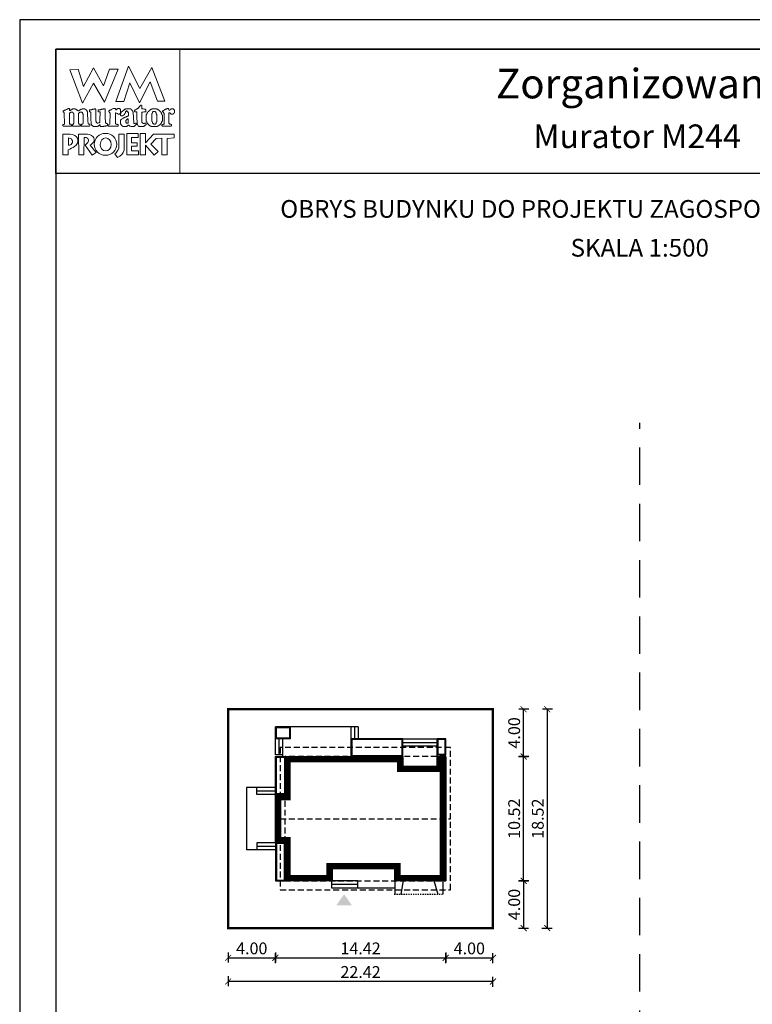
# Model space of a CAD drawing. Units: metres. Extents: x 660 to 765, y 395 to 543.
# Drawn here: x 660 to 722, y 460 to 543 of the extents above; entities that cross this region are included whole.
import ezdxf
from ezdxf.enums import TextEntityAlignment as Align

# ---------------------------------------------------------------- set-up
doc = ezdxf.new("R2010")
doc.units = ezdxf.units.M
doc.header["$PDMODE"] = 35
doc.header["$PDSIZE"] = 0.1
doc.linetypes.add('DASHED', pattern=[0.75, 0.5, -0.25])
doc.linetypes.add('HIDDEN2', pattern=[4.7625, 3.175, -1.5875])
for name, color, linetype in [('A-WYMIARY zewnętrzne', 45, 'Continuous'), ('A-ZAGOSPODAROWANIE', 103, 'Continuous'), ('A-ŚCIANY', 21, 'Continuous'), ('linie przekroju', 61, 'Continuous'), ('w-dach-widok', 141, 'Continuous')]:
    doc.layers.add(name, color=color, linetype=linetype)
doc.layers.add('cienkie', color=1, linetype='Continuous', lineweight=15)
doc.layers.add('grube', color=2, linetype='Continuous', lineweight=30)
doc.styles.add('Arial', font='arial.ttf')
doc.styles.add('goska4', font='romans.shx', dxfattribs={"width": 0.7})
doc.dimstyles.new('GOŚKA3 z 0.5', dxfattribs={"dimtxt": 1, "dimasz": 0.005, "dimexe": 0.2, "dimexo": 1, "dimgap": 0.3, "dimtad": 1, "dimrnd": 0.01, "dimzin": 1, "dimdsep": 46, "dimtxsty": 'goska4', "dimblk": 'ArchTick2', "dimcen": 0.15, "dimse1": 1, "dimse2": 1, "dimclrd": 256, "dimclrt": 2, "dimadec": 0, "dimazin": 2, "dimtm": 1e-09, "dimtfac": 1, "dimtix": 1, "dimtmove": 2, "dimatfit": 3, "dimldrblk": 'ARCHTICK', "dimfxl": 1, "dimtolj": 1, "dimtzin": 0, "dimarcsym": 0})

# ---------------------------------------------------------------- blocks, each defined once
blk = doc.blocks.new('ramka')
at = {"layer": 'A-ŚCIANY', "ltscale": 0.03}
blk.add_lwpolyline([(0, 0), (105, 0), (105, 148.5), (0, 148.5)], close=True, dxfattribs=at)
at = {"layer": 'cienkie', "ltscale": 3}
for p, q in [((7.443, 139.636), (7.443, 139.674)), ((7.443, 139.599), (7.443, 139.636)), ((7.443, 139.562), (7.443, 139.599)), ((4.133, 138.495), (4.133, 137.87))]:
    blk.add_line(p, q, dxfattribs=at)
for points in [[(3.05, 146), (13.55, 146), (13.55, 135.5), (3.05, 135.5)], [(7.592, 144.308), (8.328, 144.308), (7.167, 141.511), (6.236, 143.129), (5.312, 141.44), (4.244, 144.271), (4.943, 144.308), (5.414, 142.835), (6.261, 144.419), (7.093, 142.91)], [(8.804, 141.585), (8.142, 141.592), (9.222, 144.559), (10.166, 142.672), (11.196, 144.453), (12.3, 141.605), (11.672, 141.599), (11.041, 143.235), (10.14, 141.474), (9.337, 143.166)], [(4.519, 139.646), (4.538, 139.674), (4.55, 139.699), (4.562, 139.724), (4.575, 139.748), (4.575, 140.555), (4.562, 140.569), (4.55, 140.581), (4.538, 140.592), (4.538, 140.606), (4.538, 140.618), (4.538, 140.63), (4.525, 140.643), (4.513, 140.655), (4.501, 140.667), (4.488, 140.667), (4.476, 140.667), (4.464, 140.667), (4.427, 140.667), (4.391, 140.667), (4.356, 140.667), (4.342, 140.667), (4.33, 140.667), (4.318, 140.667), (4.305, 140.655), (4.293, 140.643), (4.281, 140.63), (4.268, 140.63), (4.256, 140.63), (4.244, 140.63), (4.231, 140.63), (4.219, 140.63), (4.207, 140.63), (4.207, 139.674), (4.219, 139.674), (4.231, 139.674), (4.244, 139.674), (4.281, 139.662), (4.318, 139.65), (4.356, 139.636), (4.366, 139.599), (4.378, 139.562), (4.39, 139.525), (4.378, 139.514), (4.366, 139.501), (4.356, 139.488), (3.694, 139.488), (3.68, 139.501), (3.668, 139.514), (3.656, 139.525), (3.656, 139.551), (3.656, 139.575), (3.656, 139.599), (3.656, 139.613), (3.656, 139.625), (3.656, 139.636), (3.692, 139.636), (3.728, 139.636), (3.765, 139.636), (3.776, 139.65), (3.789, 139.662), (3.802, 139.674), (3.765, 140.63), (3.752, 140.643), (3.739, 140.655), (3.728, 140.667), (3.704, 140.671), (3.695, 140.7), (3.694, 140.778), (3.704, 140.778), (3.715, 140.778), (3.728, 140.778), (3.739, 140.79), (3.752, 140.802), (3.765, 140.812), (3.776, 140.825), (3.789, 140.838), (3.802, 140.849), (3.813, 140.849), (3.826, 140.849), (3.839, 140.849), (3.851, 140.849), (3.863, 140.849), (3.876, 140.849), (3.888, 140.862), (3.9, 140.875), (3.913, 140.886), (3.95, 140.9), (3.987, 140.912), (4.025, 140.923), (4.035, 140.937), (4.046, 140.949), (4.059, 140.961), (4.07, 140.961), (4.083, 140.961), (4.096, 140.961), (4.107, 140.974), (4.12, 140.986), (4.133, 140.998), (4.187, 140.983), (4.215, 140.963), (4.244, 140.923), (4.231, 140.923), (4.219, 140.923), (4.207, 140.923), (4.219, 140.886), (4.231, 140.849), (4.244, 140.812), (4.268, 140.825), (4.293, 140.838), (4.318, 140.849), (4.33, 140.862), (4.342, 140.875), (4.356, 140.886), (4.366, 140.886), (4.378, 140.886), (4.39, 140.886), (4.401, 140.9), (4.414, 140.912), (4.427, 140.923), (4.438, 140.923), (4.451, 140.923), (4.464, 140.923), (4.476, 140.937), (4.488, 140.949), (4.501, 140.961), (4.562, 140.961), (4.624, 140.961), (4.687, 140.961), (4.697, 140.949), (4.709, 140.937), (4.721, 140.923), (4.732, 140.923), (4.745, 140.923), (4.758, 140.923), (4.769, 140.912), (4.782, 140.9), (4.795, 140.886), (4.807, 140.886), (4.819, 140.886), (4.832, 140.886), (4.844, 140.875), (4.856, 140.862), (4.869, 140.849), (4.906, 140.825), (4.943, 140.802), (4.981, 140.778), (4.992, 140.79), (5.004, 140.802), (5.018, 140.812), (5.041, 140.825), (5.065, 140.838), (5.089, 140.849), (5.1, 140.862), (5.113, 140.875), (5.126, 140.886), (5.138, 140.886), (5.15, 140.886), (5.163, 140.886), (5.175, 140.9), (5.187, 140.912), (5.2, 140.923), (5.212, 140.923), (5.224, 140.923), (5.237, 140.923), (5.249, 140.923), (5.261, 140.923), (5.274, 140.923), (5.286, 140.937), (5.298, 140.949), (5.312, 140.961), (5.372, 140.961), (5.433, 140.961), (5.494, 140.961), (5.506, 140.949), (5.518, 140.937), (5.531, 140.923), (5.543, 140.923), (5.555, 140.923), (5.568, 140.923), (5.58, 140.912), (5.592, 140.9), (5.605, 140.886), (5.629, 140.862), (5.654, 140.838), (5.68, 140.812), (5.69, 140.802), (5.702, 140.79), (5.714, 140.778), (5.714, 140.766), (5.714, 140.754), (5.714, 140.741), (5.725, 140.729), (5.738, 140.717), (5.751, 140.704), (5.751, 140.592), (5.778, 139.931), (5.788, 139.711), (5.8, 139.699), (5.812, 139.687), (5.825, 139.674), (5.862, 139.662), (5.899, 139.65), (5.937, 139.636), (5.937, 139.625), (5.937, 139.613), (5.937, 139.599), (5.937, 139.575), (5.937, 139.551), (5.937, 139.525), (5.923, 139.514), (5.911, 139.501), (5.899, 139.488), (5.678, 139.488), (5.457, 139.488), (5.237, 139.488), (5.224, 139.501), (5.212, 139.514), (5.2, 139.525), (5.212, 139.562), (5.224, 139.599), (5.237, 139.636), (5.261, 139.65), (5.286, 139.662), (5.312, 139.674), (5.323, 139.687), (5.335, 139.699), (5.349, 139.711), (5.359, 139.711), (5.371, 139.711), (5.383, 139.711), (5.383, 140.518), (5.371, 140.518), (5.359, 140.518), (5.349, 140.518), (5.349, 140.531), (5.349, 140.544), (5.349, 140.555), (5.335, 140.569), (5.323, 140.581), (5.312, 140.592), (5.312, 140.606), (5.312, 140.618), (5.312, 140.63), (5.298, 140.643), (5.286, 140.655), (5.274, 140.667), (5.261, 140.667), (5.249, 140.667), (5.237, 140.667), (5.187, 140.667), (5.138, 140.667), (5.089, 140.667), (5.076, 140.655), (5.063, 140.643), (5.052, 140.63), (5.04, 140.618), (5.028, 140.606), (5.018, 140.592), (4.981, 140.592), (4.981, 139.711), (5.018, 139.711), (5.018, 139.699), (5.018, 139.687), (5.018, 139.674), (5.053, 139.662), (5.089, 139.65), (5.126, 139.636), (5.126, 139.625), (5.126, 139.613), (5.126, 139.599), (5.126, 139.575), (5.126, 139.551), (5.126, 139.525), (5.113, 139.514), (5.1, 139.501), (5.089, 139.488), (4.464, 139.488), (4.464, 139.501), (4.464, 139.514), (4.464, 139.525), (4.464, 139.551), (4.464, 139.575), (4.464, 139.599), (4.483, 139.627)], [(7.224, 140.923), (7.229, 140.727), (7.235, 140.532), (7.241, 140.336), (7.247, 140.14), (7.254, 139.944), (7.261, 139.748), (7.308, 139.736), (7.357, 139.724), (7.406, 139.711), (7.418, 139.699), (7.43, 139.687), (7.443, 139.674), (7.443, 139.636), (7.443, 139.599), (7.443, 139.562), (7.43, 139.551), (7.418, 139.538), (7.406, 139.525), (7.382, 139.525), (7.359, 139.525), (7.335, 139.525), (7.298, 139.514), (7.261, 139.501), (7.224, 139.488), (7.186, 139.488), (7.149, 139.488), (7.112, 139.488), (7.087, 139.477), (7.062, 139.466), (7.038, 139.454), (7.014, 139.454), (6.99, 139.454), (6.967, 139.454), (6.916, 139.454), (6.867, 139.454), (6.818, 139.454), (6.818, 139.503), (6.818, 139.552), (6.818, 139.599), (6.766, 139.598), (6.747, 139.588), (6.744, 139.562), (6.72, 139.551), (6.697, 139.538), (6.673, 139.525), (6.66, 139.514), (6.647, 139.501), (6.636, 139.488), (6.622, 139.488), (6.61, 139.488), (6.599, 139.488), (6.585, 139.477), (6.573, 139.466), (6.561, 139.454), (6.548, 139.454), (6.536, 139.454), (6.524, 139.454), (6.474, 139.454), (6.425, 139.454), (6.376, 139.454), (6.352, 139.454), (6.328, 139.454), (6.305, 139.454), (6.291, 139.454), (6.279, 139.454), (6.268, 139.454), (6.254, 139.466), (6.242, 139.477), (6.23, 139.488), (6.217, 139.488), (6.205, 139.488), (6.193, 139.488), (6.18, 139.501), (6.168, 139.514), (6.156, 139.525), (6.143, 139.538), (6.131, 139.551), (6.119, 139.562), (6.106, 139.575), (6.094, 139.588), (6.082, 139.599), (6.082, 139.613), (6.082, 139.625), (6.082, 139.636), (6.069, 139.65), (6.056, 139.662), (6.045, 139.674), (6.045, 139.687), (6.045, 139.699), (6.045, 139.711), (6.045, 139.748), (6.045, 139.784), (6.045, 139.819), (6.036, 140.013), (6.027, 140.207), (6.019, 140.4), (6.011, 140.592), (6.011, 140.606), (6.011, 140.618), (6.011, 140.63), (6.011, 140.643), (6.011, 140.655), (6.011, 140.667), (5.998, 140.68), (5.985, 140.692), (5.974, 140.704), (5.948, 140.717), (5.923, 140.729), (5.899, 140.741), (5.899, 140.778), (5.899, 140.814), (5.899, 140.849), (5.911, 140.862), (5.923, 140.875), (5.937, 140.886), (5.984, 140.886), (6.033, 140.886), (6.082, 140.886), (6.119, 140.9), (6.156, 140.912), (6.193, 140.923), (6.217, 140.923), (6.242, 140.923), (6.268, 140.923), (6.279, 140.923), (6.291, 140.923), (6.305, 140.923), (6.316, 140.937), (6.329, 140.949), (6.342, 140.961), (6.352, 140.961), (6.364, 140.961), (6.376, 140.961), (6.387, 140.961), (6.4, 140.961), (6.413, 140.961), (6.425, 140.937), (6.437, 140.912), (6.45, 140.886), (6.45, 140.696), (6.45, 140.505), (6.45, 140.314), (6.45, 140.122), (6.45, 139.93), (6.462, 139.906), (6.474, 139.882), (6.487, 139.856), (6.487, 139.845), (6.487, 139.832), (6.487, 139.819), (6.499, 139.808), (6.511, 139.797), (6.524, 139.785), (6.536, 139.773), (6.548, 139.761), (6.561, 139.748), (6.622, 139.755), (6.683, 139.761), (6.744, 139.766), (6.756, 139.785), (6.768, 139.802), (6.781, 139.819), (6.79, 140.032), (6.799, 140.244), (6.808, 140.456), (6.818, 140.667), (6.805, 140.68), (6.793, 140.692), (6.781, 140.704), (6.744, 140.704), (6.708, 140.704), (6.673, 140.704), (6.66, 140.717), (6.647, 140.729), (6.636, 140.741), (6.636, 140.765), (6.636, 140.788), (6.636, 140.812), (6.657, 140.847), (6.685, 140.866), (6.744, 140.886), (6.781, 140.886), (6.818, 140.886), (6.855, 140.886), (6.879, 140.9), (6.904, 140.912), (6.93, 140.923), (6.954, 140.923), (6.978, 140.923), (7.004, 140.923), (7.014, 140.923), (7.026, 140.923), (7.038, 140.923), (7.062, 140.937), (7.087, 140.949), (7.112, 140.961), (7.124, 140.961), (7.136, 140.961), (7.149, 140.961), (7.173, 140.961), (7.198, 140.961), (7.224, 140.961), (7.224, 140.949)], [(9.589, 140.692), (9.602, 140.68), (9.615, 140.667), (9.652, 139.748), (9.663, 139.736), (9.674, 139.724), (9.686, 139.711), (9.747, 139.724), (9.809, 139.736), (9.872, 139.748), (9.872, 139.736), (9.872, 139.724), (9.872, 139.711), (9.872, 139.687), (9.872, 139.662), (9.872, 139.636), (9.835, 139.599), (9.798, 139.562), (9.76, 139.525), (9.747, 139.514), (9.735, 139.501), (9.723, 139.488), (9.71, 139.488), (9.698, 139.488), (9.686, 139.488), (9.674, 139.477), (9.663, 139.466), (9.652, 139.454), (9.626, 139.454), (9.602, 139.454), (9.578, 139.454), (9.528, 139.454), (9.478, 139.454), (9.429, 139.454), (9.38, 139.478), (9.332, 139.501), (9.284, 139.525), (9.271, 139.538), (9.258, 139.551), (9.247, 139.562), (9.221, 139.562), (9.197, 139.562), (9.173, 139.562), (9.159, 139.551), (9.147, 139.538), (9.135, 139.525), (9.122, 139.514), (9.11, 139.501), (9.098, 139.488), (9.085, 139.488), (9.073, 139.488), (9.061, 139.488), (9.048, 139.477), (9.036, 139.466), (9.024, 139.454), (9.012, 139.454), (9.001, 139.454), (8.99, 139.454), (8.953, 139.454), (8.916, 139.454), (8.879, 139.454), (8.842, 139.454), (8.804, 139.454), (8.767, 139.454), (8.754, 139.466), (8.742, 139.477), (8.73, 139.488), (8.706, 139.501), (8.683, 139.514), (8.659, 139.525), (8.646, 139.538), (8.633, 139.551), (8.622, 139.562), (8.609, 139.588), (8.596, 139.613), (8.585, 139.636), (8.572, 139.65), (8.559, 139.662), (8.548, 139.674), (8.548, 139.711), (8.548, 139.748), (8.548, 139.785), (8.548, 139.834), (8.548, 139.883), (8.548, 139.93), (8.548, 139.956), (8.548, 139.981), (8.548, 140.005), (8.559, 140.018), (8.572, 140.03), (8.585, 140.042), (8.596, 140.055), (8.609, 140.067), (8.622, 140.079), (8.683, 140.116), (8.744, 140.152), (8.804, 140.187), (8.816, 140.2), (8.828, 140.213), (8.842, 140.224), (8.853, 140.224), (8.865, 140.224), (8.879, 140.224), (8.89, 140.237), (8.903, 140.25), (8.916, 140.261), (8.94, 140.261), (8.964, 140.261), (8.99, 140.261), (9.001, 140.275), (9.012, 140.287), (9.024, 140.298), (9.048, 140.298), (9.073, 140.298), (9.098, 140.298), (9.11, 140.312), (9.122, 140.324), (9.135, 140.336), (9.147, 140.336), (9.159, 140.336), (9.173, 140.336), (9.184, 140.349), (9.197, 140.361), (9.21, 140.373), (9.21, 140.459), (9.21, 140.545), (9.21, 140.63), (9.197, 140.643), (9.184, 140.655), (9.173, 140.667), (9.147, 140.692), (9.122, 140.717), (9.098, 140.741), (9.096, 140.767), (9.076, 140.776), (9.024, 140.778), (9.024, 140.766), (9.024, 140.754), (9.024, 140.741), (9.012, 140.741), (9.001, 140.741), (8.99, 140.741), (8.977, 140.729), (8.964, 140.717), (8.953, 140.704), (8.953, 140.68), (8.953, 140.655), (8.953, 140.63), (8.94, 140.606), (8.927, 140.581), (8.916, 140.555), (8.867, 140.469), (8.784, 140.415), (8.693, 140.373), (8.656, 140.373), (8.62, 140.373), (8.585, 140.373), (8.572, 140.386), (8.559, 140.398), (8.548, 140.41), (8.548, 140.423), (8.548, 140.435), (8.548, 140.447), (8.548, 140.471), (8.548, 140.494), (8.548, 140.518), (8.545, 140.544), (8.526, 140.554), (8.473, 140.555), (8.473, 140.544), (8.473, 140.531), (8.473, 140.518), (8.46, 140.518), (8.448, 140.518), (8.436, 140.518), (8.399, 140.518), (8.363, 140.518), (8.328, 140.518), (8.265, 140.555), (8.203, 140.592), (8.142, 140.63), (8.129, 140.618), (8.117, 140.606), (8.105, 140.592), (8.105, 140.372), (8.105, 140.152), (8.105, 139.931), (8.105, 139.711), (8.117, 139.699), (8.129, 139.687), (8.142, 139.674), (8.154, 139.674), (8.166, 139.674), (8.18, 139.674), (8.203, 139.662), (8.228, 139.65), (8.254, 139.636), (8.278, 139.636), (8.302, 139.636), (8.328, 139.636), (8.328, 139.488), (7.517, 139.488), (7.504, 139.501), (7.492, 139.514), (7.48, 139.525), (7.48, 139.538), (7.48, 139.551), (7.48, 139.562), (7.48, 139.575), (7.48, 139.588), (7.48, 139.599), (7.629, 139.674), (7.635, 139.858), (7.643, 140.042), (7.65, 140.226), (7.658, 140.409), (7.666, 140.592), (7.653, 140.606), (7.64, 140.618), (7.629, 140.63), (7.616, 140.643), (7.603, 140.655), (7.592, 140.667), (7.578, 140.68), (7.566, 140.692), (7.555, 140.704), (7.555, 140.729), (7.555, 140.754), (7.555, 140.778), (7.566, 140.79), (7.578, 140.802), (7.592, 140.812), (7.603, 140.825), (7.616, 140.838), (7.629, 140.849), (7.653, 140.849), (7.676, 140.849), (7.7, 140.849), (7.712, 140.862), (7.724, 140.875), (7.737, 140.886), (7.749, 140.886), (7.761, 140.886), (7.774, 140.886), (7.786, 140.9), (7.798, 140.912), (7.811, 140.923), (7.872, 140.949), (7.934, 140.974), (7.997, 140.998), (8.021, 140.998), (8.044, 140.998), (8.068, 140.998), (8.08, 140.986), (8.092, 140.974), (8.105, 140.961), (8.117, 140.923), (8.129, 140.886), (8.142, 140.849), (8.154, 140.862), (8.166, 140.875), (8.18, 140.886), (8.191, 140.9), (8.203, 140.912), (8.217, 140.923), (8.228, 140.937), (8.241, 140.949), (8.254, 140.961), (8.265, 140.961), (8.278, 140.961), (8.291, 140.961), (8.302, 140.974), (8.315, 140.986), (8.328, 140.998), (8.363, 140.998), (8.399, 140.998), (8.436, 140.998), (8.448, 140.986), (8.46, 140.974), (8.473, 140.961), (8.485, 140.949), (8.497, 140.937), (8.511, 140.923), (8.522, 140.912), (8.534, 140.9), (8.548, 140.886), (8.548, 140.875), (8.548, 140.862), (8.548, 140.849), (8.548, 140.838), (8.548, 140.825), (8.548, 140.812), (8.548, 140.777), (8.548, 140.741), (8.548, 140.704), (8.548, 140.667), (8.548, 140.63), (8.548, 140.592), (8.574, 140.595), (8.583, 140.614), (8.585, 140.667), (8.694, 140.753), (8.805, 140.839), (8.916, 140.923), (8.927, 140.923), (8.94, 140.923), (8.953, 140.923), (8.964, 140.937), (8.977, 140.949), (8.99, 140.961), (9.014, 140.961), (9.038, 140.961), (9.061, 140.961), (9.147, 140.961), (9.234, 140.961), (9.321, 140.961), (9.345, 140.961), (9.369, 140.961), (9.392, 140.961), (9.404, 140.949), (9.416, 140.937), (9.429, 140.923), (9.467, 140.886), (9.504, 140.849), (9.541, 140.812), (9.552, 140.802), (9.565, 140.79), (9.578, 140.778), (9.578, 140.754), (9.578, 140.729), (9.578, 140.704)], [(10.434, 140.68), (10.348, 140.667), (10.348, 139.819), (10.372, 139.797), (10.385, 139.785), (10.397, 139.773), (10.409, 139.761), (10.423, 139.748), (10.434, 139.748), (10.446, 139.748), (10.46, 139.748), (10.46, 139.736), (10.46, 139.724), (10.46, 139.711), (10.497, 139.711), (10.534, 139.711), (10.571, 139.711), (10.571, 139.724), (10.571, 139.736), (10.571, 139.748), (10.582, 139.748), (10.595, 139.748), (10.608, 139.748), (10.619, 139.748), (10.632, 139.748), (10.645, 139.748), (10.656, 139.748), (10.667, 139.748), (10.679, 139.748), (10.691, 139.711), (10.703, 139.674), (10.716, 139.636), (10.703, 139.625), (10.691, 139.613), (10.679, 139.599), (10.667, 139.588), (10.656, 139.575), (10.645, 139.562), (10.632, 139.562), (10.619, 139.562), (10.608, 139.562), (10.595, 139.551), (10.582, 139.538), (10.571, 139.525), (10.558, 139.514), (10.545, 139.501), (10.534, 139.488), (10.521, 139.488), (10.508, 139.488), (10.497, 139.488), (10.484, 139.477), (10.471, 139.466), (10.46, 139.454), (10.129, 139.454), (10.115, 139.466), (10.103, 139.477), (10.091, 139.488), (10.078, 139.488), (10.066, 139.488), (10.054, 139.488), (10.041, 139.501), (10.029, 139.514), (10.017, 139.525), (9.994, 139.575), (9.97, 139.625), (9.946, 139.674), (9.946, 139.687), (9.946, 139.699), (9.946, 139.711), (9.938, 139.909), (9.93, 140.108), (9.923, 140.306), (9.915, 140.505), (9.909, 140.704), (9.872, 140.704), (9.835, 140.704), (9.798, 140.704), (9.784, 140.704), (9.772, 140.704), (9.76, 140.704), (9.747, 140.717), (9.735, 140.729), (9.723, 140.741), (9.723, 140.765), (9.723, 140.788), (9.723, 140.812), (9.735, 140.825), (9.747, 140.838), (9.76, 140.849), (9.772, 140.862), (9.784, 140.875), (9.798, 140.886), (9.809, 140.886), (9.821, 140.886), (9.835, 140.886), (9.846, 140.9), (9.859, 140.912), (9.872, 140.923), (9.883, 140.923), (9.896, 140.923), (9.909, 140.923), (9.92, 140.937), (9.933, 140.949), (9.946, 140.961), (9.97, 140.974), (9.994, 140.986), (10.017, 140.998), (10.029, 141.011), (10.041, 141.023), (10.054, 141.035), (10.078, 141.072), (10.103, 141.108), (10.129, 141.143), (10.14, 141.156), (10.152, 141.169), (10.166, 141.18), (10.177, 141.193), (10.19, 141.206), (10.203, 141.217), (10.211, 141.233), (10.219, 141.249), (10.229, 141.265), (10.256, 141.262), (10.285, 141.259), (10.314, 141.254), (10.325, 141.243), (10.336, 141.231), (10.348, 141.217), (10.348, 141.133), (10.348, 141.047), (10.348, 140.961), (10.446, 140.949), (10.545, 140.937), (10.645, 140.923), (10.656, 140.912), (10.667, 140.9), (10.679, 140.886), (10.679, 140.839), (10.679, 140.79), (10.679, 140.741), (10.667, 140.729), (10.656, 140.717), (10.645, 140.704), (10.632, 140.704), (10.619, 140.704), (10.608, 140.704), (10.521, 140.692)], [(10.74, 139.869), (10.754, 139.856), (10.754, 139.845), (10.754, 139.832), (10.754, 139.819), (10.765, 139.808), (10.777, 139.797), (10.791, 139.785), (10.791, 139.773), (10.791, 139.761), (10.791, 139.748), (10.802, 139.736), (10.815, 139.724), (10.828, 139.711), (10.852, 139.687), (10.876, 139.662), (10.902, 139.636), (10.913, 139.625), (10.926, 139.613), (10.939, 139.599), (10.95, 139.588), (10.963, 139.575), (10.976, 139.562), (10.987, 139.551), (10.998, 139.538), (11.01, 139.525), (11.022, 139.525), (11.034, 139.525), (11.047, 139.525), (11.059, 139.514), (11.071, 139.501), (11.085, 139.488), (11.096, 139.488), (11.108, 139.488), (11.122, 139.488), (11.133, 139.477), (11.146, 139.466), (11.159, 139.454), (11.638, 139.454), (11.649, 139.466), (11.66, 139.477), (11.672, 139.488), (11.696, 139.501), (11.721, 139.514), (11.747, 139.525), (11.758, 139.538), (11.771, 139.551), (11.784, 139.562), (11.795, 139.562), (11.808, 139.562), (11.821, 139.562), (11.832, 139.575), (11.845, 139.588), (11.858, 139.599), (11.869, 139.613), (11.882, 139.625), (11.895, 139.636), (11.906, 139.65), (11.919, 139.662), (11.932, 139.674), (11.943, 139.687), (11.956, 139.699), (11.969, 139.711), (11.969, 139.724), (11.969, 139.736), (11.969, 139.748), (11.98, 139.761), (11.991, 139.773), (12.003, 139.785), (12.003, 139.797), (12.003, 139.808), (12.003, 139.819), (12.015, 139.832), (12.027, 139.845), (12.041, 139.856), (12.041, 139.869), (12.041, 139.882), (12.041, 139.893), (12.052, 139.906), (12.064, 139.919), (12.078, 139.93), (12.078, 140.41), (12.064, 140.434), (12.052, 140.457), (12.041, 140.481), (12.041, 140.494), (12.041, 140.507), (12.041, 140.518), (12.027, 140.531), (12.015, 140.544), (12.003, 140.555), (12.003, 140.569), (12.003, 140.581), (12.003, 140.592), (11.991, 140.606), (11.98, 140.618), (11.969, 140.63), (11.969, 140.643), (11.969, 140.655), (11.969, 140.667), (11.956, 140.68), (11.943, 140.692), (11.932, 140.704), (11.919, 140.717), (11.906, 140.729), (11.895, 140.741), (11.882, 140.754), (11.869, 140.766), (11.858, 140.778), (11.845, 140.79), (11.832, 140.802), (11.821, 140.812), (11.808, 140.825), (11.795, 140.838), (11.784, 140.849), (11.771, 140.862), (11.758, 140.875), (11.747, 140.886), (11.733, 140.886), (11.721, 140.886), (11.71, 140.886), (11.696, 140.9), (11.684, 140.912), (11.672, 140.923), (11.66, 140.923), (11.649, 140.923), (11.638, 140.923), (11.625, 140.923), (11.612, 140.923), (11.601, 140.923), (11.588, 140.937), (11.575, 140.949), (11.564, 140.961), (11.538, 140.961), (11.514, 140.961), (11.49, 140.961), (11.429, 140.961), (11.368, 140.961), (11.307, 140.961), (11.281, 140.961), (11.257, 140.961), (11.233, 140.961), (11.207, 140.949), (11.183, 140.937), (11.159, 140.923), (11.146, 140.923), (11.133, 140.923), (11.122, 140.923), (11.108, 140.912), (11.096, 140.9), (11.085, 140.886), (11.071, 140.875), (11.059, 140.862), (11.047, 140.849), (11.034, 140.849), (11.022, 140.849), (11.01, 140.849), (10.998, 140.838), (10.987, 140.825), (10.976, 140.812), (10.95, 140.788), (10.926, 140.765), (10.902, 140.741), (10.889, 140.729), (10.876, 140.717), (10.865, 140.704), (10.852, 140.692), (10.839, 140.68), (10.828, 140.667), (10.815, 140.655), (10.802, 140.643), (10.791, 140.63), (10.791, 140.618), (10.791, 140.606), (10.791, 140.592), (10.791, 140.581), (10.791, 140.569), (10.791, 140.555), (10.777, 140.544), (10.765, 140.531), (10.754, 140.518), (10.74, 140.494), (10.728, 140.471), (10.716, 140.447), (10.716, 139.893), (10.728, 139.882)], [(12.642, 140.63), (12.631, 140.63), (12.631, 139.711), (12.642, 139.711), (12.653, 139.711), (12.666, 139.711), (12.677, 139.699), (12.689, 139.687), (12.703, 139.674), (12.751, 139.662), (12.801, 139.65), (12.851, 139.636), (12.851, 139.625), (12.851, 139.613), (12.851, 139.599), (12.851, 139.575), (12.851, 139.551), (12.851, 139.525), (12.838, 139.514), (12.825, 139.501), (12.814, 139.488), (12.078, 139.488), (12.064, 139.501), (12.052, 139.514), (12.041, 139.525), (12.041, 139.551), (12.041, 139.575), (12.041, 139.599), (12.078, 139.613), (12.115, 139.625), (12.152, 139.636), (12.163, 139.65), (12.176, 139.662), (12.189, 139.674), (12.2, 139.674), (12.213, 139.674), (12.226, 139.674), (12.226, 140.592), (12.213, 140.592), (12.2, 140.592), (12.189, 140.592), (12.189, 140.606), (12.189, 140.618), (12.189, 140.63), (12.176, 140.643), (12.163, 140.655), (12.152, 140.667), (12.118, 140.69), (12.104, 140.719), (12.096, 140.778), (12.139, 140.802), (12.182, 140.825), (12.226, 140.849), (12.237, 140.862), (12.25, 140.875), (12.263, 140.886), (12.274, 140.886), (12.287, 140.886), (12.3, 140.886), (12.311, 140.9), (12.322, 140.912), (12.334, 140.923), (12.358, 140.923), (12.383, 140.923), (12.409, 140.923), (12.42, 140.937), (12.433, 140.949), (12.446, 140.961), (12.483, 140.974), (12.52, 140.986), (12.557, 140.998), (12.568, 140.998), (12.581, 140.998), (12.594, 140.998), (12.611, 140.937), (12.629, 140.875), (12.647, 140.812), (12.666, 140.825), (12.684, 140.838), (12.703, 140.849), (12.714, 140.862), (12.727, 140.875), (12.74, 140.886), (12.751, 140.9), (12.764, 140.912), (12.777, 140.923), (12.801, 140.937), (12.825, 140.949), (12.851, 140.961), (12.862, 140.961), (12.875, 140.961), (12.888, 140.961), (12.923, 140.961), (12.96, 140.961), (12.997, 140.961), (13.02, 140.937), (13.045, 140.912), (13.071, 140.886), (13.082, 140.875), (13.095, 140.862), (13.108, 140.849), (13.108, 140.838), (13.108, 140.825), (13.108, 140.812), (13.108, 140.764), (13.108, 140.716), (13.108, 140.667), (13.108, 140.655), (13.108, 140.643), (13.108, 140.63), (13.095, 140.618), (13.082, 140.606), (13.071, 140.592), (13.058, 140.581), (13.045, 140.569), (13.034, 140.555), (13.02, 140.544), (13.008, 140.531), (12.997, 140.518), (12.984, 140.518), (12.973, 140.518), (12.962, 140.518), (12.925, 140.518), (12.888, 140.518), (12.851, 140.518), (12.838, 140.518), (12.825, 140.518), (12.814, 140.518), (12.801, 140.531), (12.788, 140.544), (12.777, 140.555), (12.764, 140.569), (12.751, 140.581), (12.74, 140.592), (12.727, 140.606), (12.714, 140.618), (12.703, 140.63), (12.689, 140.63), (12.677, 140.63), (12.666, 140.63), (12.653, 140.63)], [(9.159, 140.116), (9.173, 140.116), (9.173, 139.748), (9.024, 139.748), (9.012, 139.772), (9.001, 139.795), (8.99, 139.819), (8.99, 139.967), (9.025, 140.005), (9.061, 140.042), (9.098, 140.079), (9.11, 140.092), (9.122, 140.104), (9.135, 140.116), (9.147, 140.116)], [(11.207, 139.882), (11.196, 139.893), (11.196, 140.555), (11.207, 140.569), (11.22, 140.581), (11.233, 140.592), (11.233, 140.606), (11.233, 140.618), (11.233, 140.63), (11.257, 140.667), (11.281, 140.704), (11.307, 140.741), (11.318, 140.741), (11.329, 140.741), (11.341, 140.741), (11.365, 140.741), (11.39, 140.741), (11.416, 140.741), (11.427, 140.741), (11.44, 140.741), (11.453, 140.741), (11.464, 140.729), (11.477, 140.717), (11.49, 140.704), (11.501, 140.692), (11.514, 140.68), (11.527, 140.667), (11.527, 140.655), (11.527, 140.643), (11.527, 140.63), (11.538, 140.618), (11.551, 140.606), (11.564, 140.592), (11.564, 140.581), (11.564, 140.569), (11.564, 140.555), (11.564, 140.544), (11.564, 140.531), (11.564, 140.518), (11.575, 140.507), (11.588, 140.494), (11.601, 140.481), (11.601, 139.856), (11.588, 139.845), (11.575, 139.832), (11.564, 139.819), (11.564, 139.795), (11.564, 139.772), (11.564, 139.748), (11.551, 139.736), (11.538, 139.724), (11.527, 139.711), (11.514, 139.699), (11.501, 139.687), (11.49, 139.674), (11.44, 139.674), (11.39, 139.674), (11.341, 139.674), (11.318, 139.699), (11.294, 139.724), (11.27, 139.748), (11.257, 139.761), (11.244, 139.773), (11.233, 139.785), (11.233, 139.797), (11.233, 139.808), (11.233, 139.819), (11.233, 139.832), (11.233, 139.845), (11.233, 139.856), (11.22, 139.869)], [(9.061, 138.863), (9.061, 137.062), (10.054, 137.062), (10.054, 137.393), (9.467, 137.393), (9.467, 137.799), (9.946, 137.799), (9.946, 138.093), (9.467, 138.093), (9.467, 138.532), (10.017, 138.532), (10.017, 138.863)], [(10.203, 138.863), (10.203, 137.062), (10.645, 137.062), (10.661, 137.87), (11.396, 137.025), (11.718, 137.348), (11.096, 137.97), (11.564, 138.461), (12.027, 138.473), (12.041, 137.062), (12.483, 137.062), (12.483, 138.461), (13.071, 138.495), (13.071, 138.826), (11.335, 138.821), (10.661, 138.093), (10.645, 138.863)]]:
    blk.add_lwpolyline(points, close=True, dxfattribs=at)
for points in [[(4.096, 137.502, 0.050773), (4.649, 137.762, 0.317452), (4.924, 138.406, 0.300984), (4.281, 138.826), (3.656, 138.826), (3.656, 137.062), (4.096, 137.062)], [(6.487, 137.271), (6.131, 137.025), (5.531, 137.89), (5.709, 138.049, 0.631259), (5.629, 138.532), (5.457, 138.532), (5.42, 137.062), (5.018, 137.062), (4.981, 138.826), (5.568, 138.826, -0.197622), (6.23, 138.601, -0.283586), (6.252, 138.151, -0.034124), (5.974, 137.87)], [(8.283, 136.85, 0.246326), (8.842, 137.468), (8.842, 138.826), (8.399, 138.826), (8.399, 137.643, -0.163533), (8.05, 137.14)]]:
    blk.add_lwpolyline(points, format="xyb", close=True, dxfattribs=at)
blk.add_lwpolyline([(4.139, 137.87, 1.047569), (4.145, 138.495)], format="xyb", dxfattribs=at)
for centre, major_axis, ratio in [((7.261, 137.954), (0.956, -0.003), 0.971863), ((7.28, 137.943), (-0.003, -0.552), 0.835033)]:
    blk.add_ellipse(centre, major_axis=major_axis, ratio=ratio, dxfattribs=at)
at = {"layer": 'grube', "ltscale": 3}
for points in [[(3.05, 2.5), (101.95, 2.5), (101.95, 146), (3.05, 146)], [(3.05, 146), (101.95, 146), (101.95, 135.5), (3.05, 135.5)]]:
    blk.add_lwpolyline(points, close=True, dxfattribs=at)
at = {"layer": 'cienkie', "ltscale": 3, "char_height": 1.5, "attachment_point": 2, "style": 'Arial'}
for s, insert, width in [('OBRYS BUDYNKU DO PROJEKTU ZAGOSPODAROWANIA TERENU', (52.5, 133.239), 86.56026), ('SKALA 1:500', (52.5, 129.955), 19.94346)]:
    blk.add_mtext(s, dxfattribs=dict(at, insert=insert, width=width))
blk = doc.blocks.new('ArchTick2')
at = {"color": 0, "linetype": 'ByBlock', "const_width": 15}
blk.add_lwpolyline([(-50, -50), (50, 50)], dxfattribs=at)
at = {"layer": 'A-WYMIARY zewnętrzne'}
blk.add_line((0, -89), (0, 81), dxfattribs=at)
blk = doc.blocks.new('*D3')
at = {"layer": 'A-WYMIARY zewnętrzne', "lineweight": -2, "ltscale": 3, "transparency": 16777216}
blk.add_line((678.108, 463.961), (682.098, 463.961), dxfattribs=at)
at = {"layer": 'Defpoints', "color": 0, "ltscale": 3, "transparency": 16777216}
for p in [(682.103, 473.674), (678.103, 466.474), (682.103, 463.961)]:
    blk.add_point(p, dxfattribs=at)
at = {"layer": 'A-WYMIARY zewnętrzne', "lineweight": -2, "ltscale": 3, "transparency": 16777216, "xscale": 0.005, "yscale": 0.005, "zscale": 0.005, "rotation": 180}
blk.add_blockref('ArchTick2', (678.103, 463.961), dxfattribs=at)
at = {"layer": 'A-WYMIARY zewnętrzne', "lineweight": -2, "ltscale": 3, "transparency": 16777216, "xscale": 0.005, "yscale": 0.005, "zscale": 0.005}
blk.add_blockref('ArchTick2', (682.103, 463.961), dxfattribs=at)
at = {"layer": 'A-WYMIARY zewnętrzne', "color": 2, "ltscale": 3, "transparency": 16777216, "insert": (680.103, 464.761), "char_height": 1, "attachment_point": 5, "style": 'goska4'}
blk.add_mtext('\\A1;4.00', dxfattribs=at)
blk = doc.blocks.new('_ArchTick')
at = {"color": 0, "linetype": 'ByBlock', "const_width": 15}
blk.add_lwpolyline([(-50, -50), (50, 50)], dxfattribs=at)
blk = doc.blocks.new('*D4')
at = {"layer": 'A-WYMIARY zewnętrzne', "lineweight": -2, "ltscale": 3, "transparency": 16777216}
blk.add_line((682.108, 463.961), (696.518, 463.961), dxfattribs=at)
at = {"layer": 'Defpoints', "color": 0, "ltscale": 3, "transparency": 16777216}
for p in [(682.103, 473.674), (696.523, 470.474), (696.523, 463.961)]:
    blk.add_point(p, dxfattribs=at)
at = {"layer": 'A-WYMIARY zewnętrzne', "lineweight": -2, "ltscale": 3, "transparency": 16777216, "xscale": 0.005, "yscale": 0.005, "zscale": 0.005, "rotation": 180}
blk.add_blockref('ArchTick2', (682.103, 463.961), dxfattribs=at)
at = {"layer": 'A-WYMIARY zewnętrzne', "lineweight": -2, "ltscale": 3, "transparency": 16777216, "xscale": 0.005, "yscale": 0.005, "zscale": 0.005}
blk.add_blockref('ArchTick2', (696.523, 463.961), dxfattribs=at)
at = {"layer": 'A-WYMIARY zewnętrzne', "color": 2, "ltscale": 3, "transparency": 16777216, "insert": (689.313, 464.761), "char_height": 1, "attachment_point": 5, "style": 'goska4'}
blk.add_mtext('\\A1;14.42', dxfattribs=at)
blk = doc.blocks.new('*D5')
at = {"layer": 'A-WYMIARY zewnętrzne', "lineweight": -2, "ltscale": 3, "transparency": 16777216}
blk.add_line((696.528, 463.961), (700.518, 463.961), dxfattribs=at)
at = {"layer": 'Defpoints', "color": 0, "ltscale": 3, "transparency": 16777216}
for p in [(696.523, 470.474), (700.523, 466.474), (700.523, 463.961)]:
    blk.add_point(p, dxfattribs=at)
at = {"layer": 'A-WYMIARY zewnętrzne', "lineweight": -2, "ltscale": 3, "transparency": 16777216, "xscale": 0.005, "yscale": 0.005, "zscale": 0.005, "rotation": 180}
blk.add_blockref('ArchTick2', (696.523, 463.961), dxfattribs=at)
at = {"layer": 'A-WYMIARY zewnętrzne', "lineweight": -2, "ltscale": 3, "transparency": 16777216, "xscale": 0.005, "yscale": 0.005, "zscale": 0.005}
blk.add_blockref('ArchTick2', (700.523, 463.961), dxfattribs=at)
at = {"layer": 'A-WYMIARY zewnętrzne', "color": 2, "ltscale": 3, "transparency": 16777216, "insert": (698.523, 464.761), "char_height": 1, "attachment_point": 5, "style": 'goska4'}
blk.add_mtext('\\A1;4.00', dxfattribs=at)
blk = doc.blocks.new('*D6')
at = {"layer": 'A-WYMIARY zewnętrzne', "lineweight": -2, "ltscale": 3, "transparency": 16777216}
blk.add_line((703.118, 470.479), (703.118, 480.989), dxfattribs=at)
at = {"layer": 'Defpoints', "color": 0, "ltscale": 3, "transparency": 16777216}
for p in [(696.523, 480.994), (703.118, 480.994), (696.523, 470.474)]:
    blk.add_point(p, dxfattribs=at)
at = {"layer": 'A-WYMIARY zewnętrzne', "lineweight": -2, "ltscale": 3, "transparency": 16777216, "xscale": 0.005, "yscale": 0.005, "zscale": 0.005}
for p, rotation in [((703.118, 480.994), 90), ((703.118, 470.474), 270)]:
    blk.add_blockref('ArchTick2', p, dxfattribs=dict(at, rotation=rotation))
at = {"layer": 'A-WYMIARY zewnętrzne', "color": 2, "ltscale": 3, "transparency": 16777216, "insert": (702.318, 475.734), "char_height": 1, "attachment_point": 5, "rotation": 90, "style": 'goska4'}
blk.add_mtext('\\A1;10.52', dxfattribs=at)
blk = doc.blocks.new('*D7')
at = {"layer": 'A-WYMIARY zewnętrzne', "lineweight": -2, "ltscale": 3, "transparency": 16777216}
blk.add_line((703.118, 480.999), (703.118, 484.989), dxfattribs=at)
at = {"layer": 'Defpoints', "color": 0, "ltscale": 3, "transparency": 16777216}
for p in [(700.523, 484.994), (703.118, 484.994), (696.523, 480.994)]:
    blk.add_point(p, dxfattribs=at)
at = {"layer": 'A-WYMIARY zewnętrzne', "lineweight": -2, "ltscale": 3, "transparency": 16777216, "xscale": 0.005, "yscale": 0.005, "zscale": 0.005}
for p, rotation in [((703.118, 484.994), 90), ((703.118, 480.994), 270)]:
    blk.add_blockref('ArchTick2', p, dxfattribs=dict(at, rotation=rotation))
at = {"layer": 'A-WYMIARY zewnętrzne', "color": 2, "ltscale": 3, "transparency": 16777216, "insert": (702.318, 482.994), "char_height": 1, "attachment_point": 5, "rotation": 90, "style": 'goska4'}
blk.add_mtext('\\A1;4.00', dxfattribs=at)
blk = doc.blocks.new('*D8')
at = {"layer": 'A-WYMIARY zewnętrzne', "lineweight": -2, "ltscale": 3, "transparency": 16777216}
blk.add_line((703.118, 470.469), (703.118, 466.479), dxfattribs=at)
at = {"layer": 'Defpoints', "color": 0, "ltscale": 3, "transparency": 16777216}
for p in [(696.523, 470.474), (700.523, 466.474), (703.118, 466.474)]:
    blk.add_point(p, dxfattribs=at)
at = {"layer": 'A-WYMIARY zewnętrzne', "lineweight": -2, "ltscale": 3, "transparency": 16777216, "xscale": 0.005, "yscale": 0.005, "zscale": 0.005}
for p, rotation in [((703.118, 470.474), 90), ((703.118, 466.474), 270)]:
    blk.add_blockref('ArchTick2', p, dxfattribs=dict(at, rotation=rotation))
at = {"layer": 'A-WYMIARY zewnętrzne', "color": 2, "ltscale": 3, "transparency": 16777216, "insert": (702.318, 468.474), "char_height": 1, "attachment_point": 5, "rotation": 90, "style": 'goska4'}
blk.add_mtext('\\A1;4.00', dxfattribs=at)
blk = doc.blocks.new('*D9')
at = {"layer": 'A-WYMIARY zewnętrzne', "lineweight": -2, "ltscale": 3, "transparency": 16777216}
blk.add_line((700.518, 461.961), (678.108, 461.961), dxfattribs=at)
at = {"layer": 'Defpoints', "color": 0, "ltscale": 3, "transparency": 16777216}
for p in [(678.103, 466.474), (700.523, 466.474), (678.103, 461.961)]:
    blk.add_point(p, dxfattribs=at)
at = {"layer": 'A-WYMIARY zewnętrzne', "lineweight": -2, "ltscale": 3, "transparency": 16777216, "xscale": 0.005, "yscale": 0.005, "zscale": 0.005, "rotation": 180}
blk.add_blockref('ArchTick2', (678.103, 461.961), dxfattribs=at)
at = {"layer": 'A-WYMIARY zewnętrzne', "lineweight": -2, "ltscale": 3, "transparency": 16777216, "xscale": 0.005, "yscale": 0.005, "zscale": 0.005}
blk.add_blockref('ArchTick2', (700.523, 461.961), dxfattribs=at)
at = {"layer": 'A-WYMIARY zewnętrzne', "color": 2, "ltscale": 3, "transparency": 16777216, "insert": (689.313, 462.761), "char_height": 1, "attachment_point": 5, "style": 'goska4'}
blk.add_mtext('\\A1;22.42', dxfattribs=at)
blk = doc.blocks.new('*D10')
at = {"layer": 'A-WYMIARY zewnętrzne', "lineweight": -2, "ltscale": 3, "transparency": 16777216}
blk.add_line((705.118, 484.989), (705.118, 466.479), dxfattribs=at)
at = {"layer": 'Defpoints', "color": 0, "ltscale": 3, "transparency": 16777216}
for p in [(700.523, 484.994), (700.523, 466.474), (705.118, 466.474)]:
    blk.add_point(p, dxfattribs=at)
at = {"layer": 'A-WYMIARY zewnętrzne', "lineweight": -2, "ltscale": 3, "transparency": 16777216, "xscale": 0.005, "yscale": 0.005, "zscale": 0.005}
for p, rotation in [((705.118, 484.994), 90), ((705.118, 466.474), 270)]:
    blk.add_blockref('ArchTick2', p, dxfattribs=dict(at, rotation=rotation))
at = {"layer": 'A-WYMIARY zewnętrzne', "color": 2, "ltscale": 3, "transparency": 16777216, "insert": (704.318, 475.734), "char_height": 1, "attachment_point": 5, "rotation": 90, "style": 'goska4'}
blk.add_mtext('\\A1;18.52', dxfattribs=at)

msp = doc.modelspace()

# ---------------------------------------------------------------- hatches: boundary and pattern name
at = {"layer": 'linie przekroju'}
msp.add_hatch(color=256, dxfattribs=at).paths.add_polyline_path([(687.922, 469.345), (688.579, 468.411), (687.922, 468.411), (687.266, 468.411)])

# ---------------------------------------------------------------- linework, layer by layer
at = {"ltscale": 0.03}
msp.add_lwpolyline([(682.103, 477.794), (682.903, 477.794), (682.903, 480.994), (692.903, 480.994), (692.903, 480.174), (695.803, 480.174), (695.803, 480.994), (696.523, 480.994), (696.523, 470.474), (692.223, 470.474), (692.223, 471.494), (686.903, 471.494), (686.903, 470.474), (682.903, 470.474), (682.903, 473.674), (682.103, 473.674)], close=True, dxfattribs=at)
at = {"layer": 'A-ZAGOSPODAROWANIE'}
for p, q in [((689.103, 483.494), (682.123, 483.494)), ((682.123, 481.144), (682.123, 483.494)), ((683.323, 483.434), (682.183, 483.434)), ((682.183, 482.554), (682.183, 483.434)), ((683.323, 482.554), (683.323, 483.434)), ((683.383, 482.494), (683.383, 483.494)), ((688.503, 483.494), (688.503, 480.994)), ((688.803, 483.494), (688.803, 482.494)), ((689.103, 483.494), (689.103, 482.494)), ((683.383, 482.494), (682.123, 482.494)), ((683.323, 482.554), (682.183, 482.554)), ((682.423, 481.144), (682.423, 482.494)), ((682.723, 480.994), (682.723, 482.494)), ((689.103, 482.494), (688.503, 482.494)), ((688.563, 482.434), (688.563, 481.054)), ((692.843, 482.434), (688.563, 482.434)), ((692.883, 482.494), (689.103, 482.494)), ((692.843, 481.054), (692.843, 482.434)), ((692.883, 482.494), (695.803, 482.494)), ((692.903, 480.994), (692.903, 482.494)), ((695.803, 480.994), (695.803, 482.494)), ((695.803, 482.494), (696.523, 482.494)), ((692.903, 482.194), (695.803, 482.194)), ((692.903, 481.894), (695.803, 481.894)), ((682.723, 481.144), (682.123, 481.144)), ((692.843, 481.054), (688.563, 481.054)), ((679.643, 478.374), (679.643, 473.094)), ((682.123, 478.374), (679.643, 478.374)), ((680.543, 477.774), (680.543, 478.374)), ((679.643, 478.054), (679.643, 478.054)), ((682.123, 478.074), (680.543, 478.074)), ((682.123, 477.774), (680.543, 477.774)), ((680.543, 473.694), (680.543, 473.094)), ((682.143, 473.694), (680.543, 473.694)), ((682.123, 473.394), (680.543, 473.394)), ((682.123, 473.094), (679.643, 473.094)), ((686.863, 470.494, 0), (686.863, 469.894, 0)), ((686.863, 470.194), (689.062, 470.194)), ((686.863, 469.894), (692.223, 469.894)), ((686.903, 470.494), (689.062, 470.494)), ((689.062, 470.494), (689.062, 469.894)), ((692.223, 470.494), (692.223, 469.894))]:
    msp.add_line(p, q, dxfattribs=at)
at = {"layer": 'A-ZAGOSPODAROWANIE', "ltscale": 0.03}
for p, q in [((692.223, 470.494), (692.223, 469.336)), ((696.283, 470.494), (696.283, 469.336))]:
    msp.add_line(p, q, dxfattribs=at)
at = {"layer": 'A-ZAGOSPODAROWANIE', "linetype": 'HIDDEN2', "ltscale": 0.03}
msp.add_line((692.158, 469.336), (696.34, 469.336), dxfattribs=at)
at = {"layer": 'A-ZAGOSPODAROWANIE'}
for points in [[(695.803, 481.144), (696.523, 481.144), (696.523, 482.494), (695.803, 482.494)], [(695.863, 481.204), (696.463, 481.204), (696.463, 482.434), (695.863, 482.434)], [(682.923, 480.994), (682.923, 477.774), (682.123, 477.774), (682.123, 480.994)], [(682.863, 480.934), (682.863, 477.834), (682.183, 477.834), (682.183, 480.934)], [(682.123, 473.694), (682.123, 470.474), (682.923, 470.474), (682.923, 473.694)], [(682.183, 473.634), (682.183, 470.534), (682.863, 470.534), (682.863, 473.634)]]:
    msp.add_lwpolyline(points, close=True, dxfattribs=at)
at = {"layer": 'A-ZAGOSPODAROWANIE', "ltscale": 0.03}
for points in [[(695.523, 470.494), (692.923, 470.494), (692.723, 469.336)], [(692.923, 470.494), (695.523, 470.494), (695.856, 469.336)]]:
    msp.add_lwpolyline(points, dxfattribs=at)
at = {"layer": 'grube', "linetype": 'HIDDEN2'}
msp.add_line((712.954, 427.768), (712.954, 509.239), dxfattribs=at)
at = {"layer": 'grube', "const_width": 0.2}
msp.add_lwpolyline([(700.523, 466.474), (678.103, 466.474), (678.103, 484.994), (700.523, 484.994)], close=True, dxfattribs=at)
at = {"layer": 'linie przekroju', "const_width": 0.5}
msp.add_lwpolyline([(682.353, 477.544), (683.153, 477.544), (683.153, 480.744), (692.653, 480.744), (692.653, 479.924), (696.053, 479.924), (696.053, 480.744), (696.273, 480.744), (696.273, 470.724), (692.473, 470.724), (692.473, 471.744), (686.653, 471.744), (686.653, 470.724), (683.153, 470.724), (683.153, 473.924), (682.353, 473.924)], close=True, dxfattribs=at)
at = {"layer": 'w-dach-widok', "linetype": 'DASHED'}
msp.add_line((682.503, 475.734), (696.923, 475.734), dxfattribs=at)
for points in [[(682.503, 469.714), (696.923, 469.714), (696.923, 481.754), (682.503, 481.754)], [(682.903, 470.474), (696.523, 470.474), (696.523, 480.994), (682.903, 480.994)]]:
    msp.add_lwpolyline(points, close=True, dxfattribs=at)

# ---------------------------------------------------------------- block references
at = {"layer": 'A-ŚCIANY'}
msp.add_blockref('ramka', (660.454, 394.836), dxfattribs=at)

# ---------------------------------------------------------------- texts
at = {"layer": 'cienkie', "style": 'Arial'}
for s, height, p in [('Zorganizowany', 2.5, (713.032, 536.68)), ('Murator M244 ', 2, (713.032, 532.471))]:
    msp.add_text(s, height=height, dxfattribs=at).set_placement(p, align=Align.CENTER)

# ---------------------------------------------------------------- dimensions: what is measured, and where the dimension line sits
at = {"layer": 'A-WYMIARY zewnętrzne', "ltscale": 3}
for base, p1, p2, angle, picture, middle in [((703.118, 484.994), (696.523, 480.994), (700.523, 484.994), 90, '*D7', (702.318, 482.994)), ((705.118, 466.474), (700.523, 484.994), (700.523, 466.474), 270, '*D10', (704.318, 475.734)), ((703.118, 480.994), (696.523, 470.474), (696.523, 480.994), 90, '*D6', (702.318, 475.734)), ((682.103, 463.961), (678.103, 466.474), (682.103, 473.674), 180, '*D3', (680.103, 464.761)), ((696.523, 463.961), (682.103, 473.674), (696.523, 470.474), 180, '*D4', (689.313, 464.761)), ((703.118, 466.474), (696.523, 470.474), (700.523, 466.474), 270, '*D8', (702.318, 468.474)), ((700.523, 463.961), (696.523, 470.474), (700.523, 466.474), 180, '*D5', (698.523, 464.761)), ((678.103, 461.961), (700.523, 466.474), (678.103, 466.474), 180, '*D9', (689.313, 462.761))]:
    dim = msp.add_linear_dim(base=base, p1=p1, p2=p2, angle=angle, dimstyle='GOŚKA3 z 0.5', dxfattribs=at)
    dim.commit()
    dim.dimension.update_dxf_attribs({"geometry": picture, "text_midpoint": middle})

doc.saveas('drawing.dxf')
